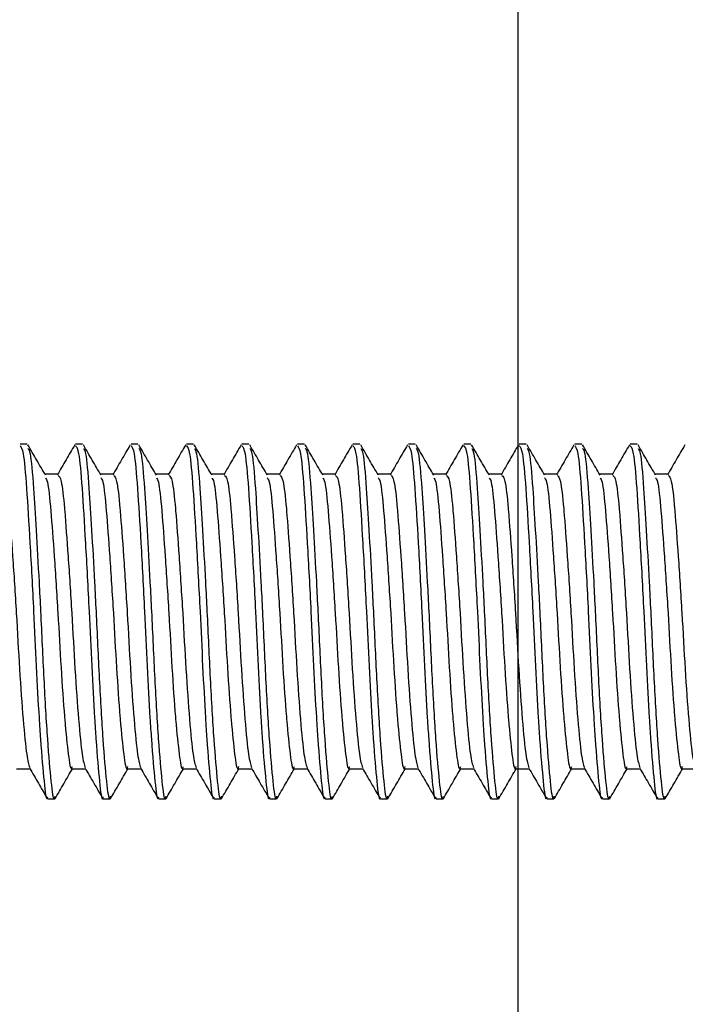
# Model space of a CAD drawing. Units: millimetres. Extents: x 204 to 2896, y 135 to 1968.
# Drawn here: x 1419 to 1469, y 952 to 1026 of the extents above; entities that cross this region are included whole.
import ezdxf

# ---------------------------------------------------------------- set-up
doc = ezdxf.new("R2010")
doc.units = ezdxf.units.MM
doc.header["$LTSCALE"] = 10
doc.layers.add('DIMENSIONS', color=7, linetype='Continuous')
doc.styles.add('SLDTEXTSTYLE0', font='TXT', dxfattribs={"width": 0.7})
doc.dimstyles.new('SLDDIMSTYLE1', dxfattribs={"dimtxt": 50.376667, "dimasz": 21.166667, "dimexe": 0, "dimexo": 0.0625, "dimgap": 12.594167, "dimtad": 0, "dimtih": 1, "dimtoh": 1, "dimdec": 0, "dimlfac": 0.3, "dimrnd": 1e-09, "dimzin": 12, "dimdsep": 46, "dimtxsty": 'SLDTEXTSTYLE0', "dimsah": 1, "dimcen": 0.09, "dimadec": 0, "dimazin": 3, "dimtfac": 1, "dimtdec": 0, "dimtmove": 0, "dimatfit": 0, "dimfxl": 0, "dimfrac": 2, "dimtolj": 1, "dimtzin": 12, "dimarcsym": 0})
doc.dimstyles.new('SLDDIMSTYLE2', dxfattribs={"dimtxt": 50.376667, "dimasz": 21.166667, "dimexe": 0, "dimexo": 0.0625, "dimgap": 12.594167, "dimtad": 0, "dimtih": 1, "dimtoh": 1, "dimdec": 0, "dimlfac": 0.3, "dimrnd": 1e-09, "dimzin": 12, "dimdsep": 46, "dimtxsty": 'SLDTEXTSTYLE0', "dimsah": 1, "dimcen": 0.09, "dimadec": 0, "dimazin": 3, "dimtfac": 1, "dimtdec": 3, "dimtofl": 0, "dimtmove": 0, "dimatfit": 3, "dimfxl": 0, "dimfrac": 2, "dimtolj": 1, "dimtzin": 12, "dimarcsym": 0})

# ---------------------------------------------------------------- blocks, each defined once
blk = doc.blocks.new('_D_1')
at = {"layer": 'DIMENSIONS', "color": 7}
for p, q in [((1411.113, 1190.873), (1331.432, 1190.873)), ((1411.113, 938.756), (1411.113, 1190.873)), ((1716.779, 1190.873), (1411.113, 1190.873)), ((1716.779, 1127.223), (1716.779, 1190.873))]:
    blk.add_line(p, q, dxfattribs=at)
for points in [[(1411.113, 1190.873), (1461.489, 1183.123), (1461.489, 1198.623)], [(1716.779, 1190.873), (1666.403, 1198.623), (1666.403, 1183.123)]]:
    blk.add_solid(points, dxfattribs=at)
at = {"layer": 'DIMENSIONS', "color": 7, "insert": (1272.635, 1211.238), "char_height": 39.6875, "attachment_point": 1, "style": 'SLDTEXTSTYLE0'}
blk.add_mtext('92', dxfattribs=at)
blk = doc.blocks.new('_D_2')
at = {"layer": 'DIMENSIONS'}
for p, q in [((1456.113, 827.256), (1456.113, 1347.625)), ((1456.113, 1347.625), (1558.102, 1347.625)), ((1716.779, 1347.625), (1616.898, 1347.625)), ((1716.779, 1127.223), (1716.779, 1347.625))]:
    blk.add_line(p, q, dxfattribs=at)
for points in [[(1456.113, 1347.625), (1506.489, 1339.874), (1506.489, 1355.375)], [(1716.779, 1347.625), (1666.403, 1355.375), (1666.403, 1339.874)]]:
    blk.add_solid(points, dxfattribs=at)
at = {"layer": 'DIMENSIONS', "insert": (1558.102, 1367.99), "char_height": 39.6875, "attachment_point": 1, "style": 'SLDTEXTSTYLE0'}
blk.add_mtext('78', dxfattribs=at)

msp = doc.modelspace()

# ---------------------------------------------------------------- linework, layer by layer
at = {"color": 7, "linetype": 'Continuous', "lineweight": 25}
for p, q in [((1419.211, 993.644), (1418.69, 993.644)), ((1423.377, 993.644), (1422.857, 993.644)), ((1427.544, 993.644), (1427.023, 993.644)), ((1431.711, 993.644), (1431.19, 993.644)), ((1435.877, 993.644), (1435.357, 993.644)), ((1440.044, 993.644), (1439.523, 993.644)), ((1444.211, 993.644), (1443.69, 993.644)), ((1448.377, 993.644), (1447.857, 993.644)), ((1452.544, 993.644), (1452.023, 993.644)), ((1456.711, 993.644), (1456.19, 993.644)), ((1460.877, 993.644), (1460.357, 993.644)), ((1465.044, 993.644), (1464.523, 993.644)), ((1421.554, 991.389), (1420.549, 991.389)), ((1425.721, 991.389), (1424.715, 991.389)), ((1429.888, 991.389), (1428.882, 991.389)), ((1434.054, 991.389), (1433.049, 991.389)), ((1438.221, 991.389), (1437.215, 991.389)), ((1442.388, 991.389), (1441.382, 991.389)), ((1446.554, 991.389), (1445.549, 991.389)), ((1450.721, 991.389), (1449.715, 991.389)), ((1454.888, 991.389), (1453.882, 991.389)), ((1459.054, 991.389), (1458.049, 991.389)), ((1463.221, 991.389), (1462.215, 991.389)), ((1467.388, 991.389), (1466.382, 991.389)), ((1418.429, 969.233), (1419.436, 969.233)), ((1422.596, 969.233), (1423.602, 969.233)), ((1426.763, 969.233), (1427.769, 969.233)), ((1430.929, 969.233), (1431.936, 969.233)), ((1435.096, 969.233), (1436.102, 969.233)), ((1439.263, 969.233), (1440.269, 969.233)), ((1443.429, 969.233), (1444.436, 969.233)), ((1447.596, 969.233), (1448.602, 969.233)), ((1451.763, 969.233), (1452.769, 969.233)), ((1455.929, 969.233), (1456.936, 969.233)), ((1460.096, 969.233), (1461.102, 969.233)), ((1464.263, 969.233), (1465.269, 969.233)), ((1468.429, 969.233), (1469.436, 969.233)), ((1420.773, 966.977), (1421.294, 966.977)), ((1424.94, 966.977), (1425.461, 966.977)), ((1429.107, 966.977), (1429.627, 966.977)), ((1433.273, 966.977), (1433.794, 966.977)), ((1437.44, 966.977), (1437.961, 966.977)), ((1441.607, 966.977), (1442.127, 966.977)), ((1445.773, 966.977), (1446.294, 966.977)), ((1449.94, 966.977), (1450.461, 966.977)), ((1454.107, 966.977), (1454.627, 966.977)), ((1458.273, 966.977), (1458.794, 966.977)), ((1462.44, 966.977), (1462.961, 966.977)), ((1466.607, 966.977), (1467.127, 966.977))]:
    msp.add_line(p, q, dxfattribs=at)
for points, knots in [([(1418.69, 993.5), (1418.768, 993.414), (1418.936, 993.228), (1419.176, 990.518), (1419.426, 986.316), (1419.693, 981.462), (1419.902, 976.859), (1420.073, 973.64), (1420.273, 970.568), (1420.49, 968.141), (1420.654, 966.759), (1420.758, 967.076), (1420.773, 967.122)], [0, 0, 0, 0, 0.1065146, 0.2305194, 0.3545243, 0.4817837, 0.5813308, 0.6827096, 0.7308716, 0.8570275, 0.9792549, 1, 1, 1, 1]), ([(1420.593, 991.313), (1420.373, 991.691), (1419.935, 992.446), (1419.497, 993.201), (1419.278, 993.579)], [0, 0, 0, 0, 0.49984, 1, 1, 1, 1]), ([(1419.281, 993.32), (1419.335, 993.246), (1419.479, 993.05), (1419.68, 990.694), (1419.892, 987.25), (1420.079, 983.929), (1420.277, 980.118), (1420.466, 975.863), (1420.737, 971.215), (1421.01, 968.122), (1421.183, 966.744), (1421.296, 967.111), (1421.32, 967.188)], [0, 0, 0, 0, 0.075809, 0.202386, 0.302187, 0.405397, 0.459646, 0.584409, 0.713181, 0.841953, 0.966716, 1, 1, 1, 1]), ([(1422.796, 993.591), (1422.577, 993.213), (1422.139, 992.457), (1421.7, 991.702), (1421.481, 991.324)], [0, 0, 0, 0, 0.50019, 1, 1, 1, 1]), ([(1422.857, 993.5), (1422.934, 993.414), (1423.102, 993.228), (1423.342, 990.518), (1423.593, 986.316), (1423.86, 981.462), (1424.068, 976.859), (1424.24, 973.64), (1424.44, 970.568), (1424.656, 968.141), (1424.821, 966.759), (1424.925, 967.076), (1424.94, 967.122)], [0, 0, 0, 0, 0.106515, 0.230519, 0.354524, 0.481784, 0.581331, 0.68271, 0.730872, 0.857028, 0.979255, 1, 1, 1, 1]), ([(1424.759, 991.313), (1424.54, 991.691), (1424.102, 992.446), (1423.664, 993.201), (1423.445, 993.579)], [0, 0, 0, 0, 0.49984, 1, 1, 1, 1]), ([(1423.447, 993.32), (1423.501, 993.246), (1423.645, 993.05), (1423.846, 990.694), (1424.058, 987.25), (1424.245, 983.929), (1424.444, 980.118), (1424.632, 975.863), (1424.904, 971.215), (1425.177, 968.122), (1425.35, 966.744), (1425.463, 967.111), (1425.486, 967.188)], [0, 0, 0, 0, 0.0758092, 0.2023857, 0.3021869, 0.4053965, 0.4596463, 0.5844086, 0.713181, 0.8419533, 0.9667155, 1, 1, 1, 1]), ([(1426.963, 993.591), (1426.744, 993.213), (1426.306, 992.457), (1425.867, 991.702), (1425.648, 991.324)], [0, 0, 0, 0, 0.50019, 1, 1, 1, 1]), ([(1427.023, 993.5), (1427.101, 993.414), (1427.269, 993.228), (1427.509, 990.518), (1427.759, 986.316), (1428.026, 981.462), (1428.235, 976.859), (1428.407, 973.64), (1428.606, 970.568), (1428.823, 968.141), (1428.988, 966.759), (1429.091, 967.076), (1429.107, 967.122)], [0, 0, 0, 0, 0.106515, 0.230519, 0.354524, 0.481784, 0.581331, 0.68271, 0.730872, 0.857028, 0.979255, 1, 1, 1, 1]), ([(1428.926, 991.313), (1428.707, 991.691), (1428.268, 992.446), (1427.83, 993.201), (1427.611, 993.579)], [0, 0, 0, 0, 0.49984, 1, 1, 1, 1]), ([(1427.614, 993.32), (1427.668, 993.246), (1427.812, 993.05), (1428.013, 990.694), (1428.225, 987.25), (1428.412, 983.929), (1428.61, 980.118), (1428.799, 975.863), (1429.071, 971.215), (1429.344, 968.122), (1429.516, 966.744), (1429.629, 967.111), (1429.653, 967.188)], [0, 0, 0, 0, 0.075809, 0.202386, 0.302187, 0.405397, 0.459646, 0.584409, 0.713181, 0.841953, 0.966716, 1, 1, 1, 1]), ([(1431.129, 993.591), (1430.91, 993.213), (1430.472, 992.457), (1430.034, 991.702), (1429.815, 991.324)], [0, 0, 0, 0, 0.50019, 1, 1, 1, 1]), ([(1431.19, 993.5), (1431.268, 993.414), (1431.436, 993.228), (1431.676, 990.518), (1431.926, 986.316), (1432.193, 981.462), (1432.402, 976.859), (1432.573, 973.64), (1432.773, 970.568), (1432.99, 968.141), (1433.154, 966.759), (1433.258, 967.076), (1433.273, 967.122)], [0, 0, 0, 0, 0.106515, 0.230519, 0.354524, 0.481784, 0.581331, 0.68271, 0.730872, 0.857028, 0.979255, 1, 1, 1, 1]), ([(1433.093, 991.313), (1432.873, 991.691), (1432.435, 992.446), (1431.997, 993.201), (1431.778, 993.579)], [0, 0, 0, 0, 0.49984, 1, 1, 1, 1]), ([(1431.781, 993.32), (1431.835, 993.246), (1431.979, 993.05), (1432.179, 990.694), (1432.392, 987.25), (1432.579, 983.929), (1432.777, 980.118), (1432.966, 975.863), (1433.237, 971.215), (1433.51, 968.122), (1433.683, 966.744), (1433.796, 967.111), (1433.82, 967.188)], [0, 0, 0, 0, 0.075809, 0.202386, 0.302187, 0.405397, 0.459646, 0.584409, 0.713181, 0.841953, 0.966716, 1, 1, 1, 1]), ([(1435.296, 993.591), (1435.077, 993.213), (1434.639, 992.457), (1434.2, 991.702), (1433.981, 991.324)], [0, 0, 0, 0, 0.50019, 1, 1, 1, 1]), ([(1435.357, 993.5), (1435.434, 993.414), (1435.602, 993.228), (1435.842, 990.518), (1436.093, 986.316), (1436.36, 981.462), (1436.568, 976.859), (1436.74, 973.64), (1436.94, 970.568), (1437.156, 968.141), (1437.321, 966.759), (1437.425, 967.076), (1437.44, 967.122)], [0, 0, 0, 0, 0.106515, 0.230519, 0.354524, 0.481784, 0.581331, 0.68271, 0.730872, 0.857027, 0.979255, 1, 1, 1, 1]), ([(1437.259, 991.313), (1437.04, 991.691), (1436.602, 992.446), (1436.164, 993.201), (1435.945, 993.579)], [0, 0, 0, 0, 0.49984, 1, 1, 1, 1]), ([(1435.947, 993.32), (1436.001, 993.246), (1436.145, 993.05), (1436.346, 990.694), (1436.558, 987.25), (1436.745, 983.929), (1436.944, 980.118), (1437.132, 975.863), (1437.404, 971.215), (1437.677, 968.122), (1437.85, 966.744), (1437.963, 967.111), (1437.986, 967.188)], [0, 0, 0, 0, 0.075809, 0.202386, 0.302187, 0.405397, 0.459646, 0.584409, 0.713181, 0.841953, 0.966716, 1, 1, 1, 1]), ([(1439.463, 993.591), (1439.244, 993.213), (1438.806, 992.457), (1438.367, 991.702), (1438.148, 991.324)], [0, 0, 0, 0, 0.50019, 1, 1, 1, 1]), ([(1439.523, 993.5), (1439.601, 993.414), (1439.769, 993.228), (1440.009, 990.518), (1440.259, 986.316), (1440.526, 981.462), (1440.735, 976.859), (1440.907, 973.64), (1441.106, 970.568), (1441.323, 968.141), (1441.488, 966.759), (1441.591, 967.076), (1441.607, 967.122)], [0, 0, 0, 0, 0.106515, 0.230519, 0.354524, 0.481784, 0.581331, 0.68271, 0.730872, 0.857027, 0.979255, 1, 1, 1, 1]), ([(1441.426, 991.313), (1441.207, 991.691), (1440.768, 992.446), (1440.33, 993.201), (1440.111, 993.579)], [0, 0, 0, 0, 0.49984, 1, 1, 1, 1]), ([(1440.114, 993.32), (1440.168, 993.246), (1440.312, 993.05), (1440.513, 990.694), (1440.725, 987.25), (1440.912, 983.929), (1441.11, 980.118), (1441.299, 975.863), (1441.571, 971.215), (1441.844, 968.122), (1442.016, 966.744), (1442.129, 967.111), (1442.153, 967.188)], [0, 0, 0, 0, 0.075809, 0.202386, 0.302187, 0.405397, 0.459646, 0.584409, 0.713181, 0.841953, 0.966716, 1, 1, 1, 1]), ([(1443.63, 993.591), (1443.41, 993.213), (1442.972, 992.457), (1442.534, 991.702), (1442.315, 991.324)], [0, 0, 0, 0, 0.5001946, 1, 1, 1, 1]), ([(1443.69, 993.5), (1443.768, 993.414), (1443.936, 993.228), (1444.176, 990.518), (1444.426, 986.316), (1444.693, 981.462), (1444.902, 976.859), (1445.073, 973.64), (1445.273, 970.568), (1445.49, 968.141), (1445.654, 966.759), (1445.758, 967.076), (1445.773, 967.122)], [0, 0, 0, 0, 0.106515, 0.230519, 0.354524, 0.481784, 0.581331, 0.68271, 0.730872, 0.857027, 0.979255, 1, 1, 1, 1]), ([(1445.593, 991.313), (1445.373, 991.691), (1444.935, 992.446), (1444.497, 993.201), (1444.278, 993.579)], [0, 0, 0, 0, 0.49984, 1, 1, 1, 1]), ([(1444.28, 993.32), (1444.335, 993.246), (1444.479, 993.05), (1444.679, 990.694), (1444.892, 987.25), (1445.079, 983.929), (1445.277, 980.118), (1445.466, 975.863), (1445.737, 971.215), (1446.01, 968.122), (1446.183, 966.744), (1446.296, 967.111), (1446.32, 967.188)], [0, 0, 0, 0, 0.0758092, 0.2023857, 0.3021869, 0.4053966, 0.4596464, 0.5844086, 0.7131811, 0.8419534, 0.9667156, 1, 1, 1, 1]), ([(1447.796, 993.591), (1447.577, 993.213), (1447.139, 992.457), (1446.7, 991.702), (1446.481, 991.324)], [0, 0, 0, 0, 0.5001946, 1, 1, 1, 1]), ([(1447.857, 993.5), (1447.934, 993.414), (1448.102, 993.228), (1448.342, 990.518), (1448.593, 986.316), (1448.859, 981.462), (1449.068, 976.859), (1449.24, 973.64), (1449.44, 970.568), (1449.656, 968.141), (1449.821, 966.759), (1449.925, 967.076), (1449.94, 967.122)], [0, 0, 0, 0, 0.106515, 0.230519, 0.354524, 0.481784, 0.581331, 0.68271, 0.730872, 0.857027, 0.979255, 1, 1, 1, 1]), ([(1449.759, 991.313), (1449.54, 991.691), (1449.102, 992.446), (1448.664, 993.201), (1448.445, 993.579)], [0, 0, 0, 0, 0.49984, 1, 1, 1, 1]), ([(1448.447, 993.32), (1448.501, 993.246), (1448.645, 993.05), (1448.846, 990.694), (1449.058, 987.25), (1449.245, 983.929), (1449.444, 980.118), (1449.632, 975.863), (1449.904, 971.215), (1450.177, 968.122), (1450.35, 966.744), (1450.463, 967.111), (1450.486, 967.188)], [0, 0, 0, 0, 0.075809, 0.202386, 0.302187, 0.405397, 0.459646, 0.584409, 0.713181, 0.841953, 0.966716, 1, 1, 1, 1]), ([(1451.963, 993.591), (1451.744, 993.213), (1451.306, 992.457), (1450.867, 991.702), (1450.648, 991.324)], [0, 0, 0, 0, 0.5001946, 1, 1, 1, 1]), ([(1452.023, 993.5), (1452.101, 993.414), (1452.269, 993.228), (1452.509, 990.518), (1452.759, 986.316), (1453.026, 981.462), (1453.235, 976.859), (1453.407, 973.64), (1453.606, 970.568), (1453.823, 968.141), (1453.988, 966.759), (1454.091, 967.076), (1454.107, 967.122)], [0, 0, 0, 0, 0.106515, 0.230519, 0.354524, 0.481784, 0.581331, 0.68271, 0.730872, 0.857027, 0.979255, 1, 1, 1, 1]), ([(1453.926, 991.313), (1453.707, 991.691), (1453.268, 992.446), (1452.83, 993.201), (1452.611, 993.579)], [0, 0, 0, 0, 0.499845, 1, 1, 1, 1]), ([(1452.614, 993.32), (1452.668, 993.246), (1452.812, 993.05), (1453.013, 990.694), (1453.225, 987.25), (1453.412, 983.929), (1453.61, 980.118), (1453.799, 975.863), (1454.071, 971.215), (1454.344, 968.122), (1454.516, 966.744), (1454.629, 967.111), (1454.653, 967.188)], [0, 0, 0, 0, 0.0758093, 0.2023857, 0.3021868, 0.4053966, 0.4596463, 0.5844086, 0.7131811, 0.8419534, 0.9667156, 1, 1, 1, 1]), ([(1456.13, 993.591), (1455.91, 993.213), (1455.472, 992.457), (1455.034, 991.702), (1454.815, 991.324)], [0, 0, 0, 0, 0.500199, 1, 1, 1, 1]), ([(1456.19, 993.5), (1456.268, 993.414), (1456.436, 993.228), (1456.676, 990.518), (1456.926, 986.316), (1457.193, 981.462), (1457.402, 976.859), (1457.573, 973.64), (1457.773, 970.568), (1457.99, 968.141), (1458.154, 966.759), (1458.258, 967.076), (1458.273, 967.122)], [0, 0, 0, 0, 0.106515, 0.230519, 0.354524, 0.481784, 0.581331, 0.68271, 0.730872, 0.857027, 0.979255, 1, 1, 1, 1]), ([(1458.093, 991.313), (1457.873, 991.691), (1457.435, 992.446), (1456.997, 993.201), (1456.778, 993.579)], [0, 0, 0, 0, 0.499845, 1, 1, 1, 1]), ([(1456.781, 993.32), (1456.835, 993.246), (1456.979, 993.05), (1457.179, 990.694), (1457.392, 987.25), (1457.579, 983.929), (1457.777, 980.118), (1457.966, 975.863), (1458.237, 971.215), (1458.51, 968.122), (1458.683, 966.744), (1458.796, 967.111), (1458.82, 967.188)], [0, 0, 0, 0, 0.075809, 0.202386, 0.302187, 0.405397, 0.459646, 0.584409, 0.713181, 0.841953, 0.966716, 1, 1, 1, 1]), ([(1460.296, 993.591), (1460.077, 993.213), (1459.639, 992.457), (1459.2, 991.702), (1458.981, 991.324)], [0, 0, 0, 0, 0.500199, 1, 1, 1, 1]), ([(1460.357, 993.5), (1460.434, 993.414), (1460.602, 993.228), (1460.842, 990.518), (1461.093, 986.316), (1461.359, 981.462), (1461.568, 976.859), (1461.74, 973.64), (1461.94, 970.568), (1462.156, 968.141), (1462.321, 966.759), (1462.425, 967.076), (1462.44, 967.122)], [0, 0, 0, 0, 0.106515, 0.230519, 0.354524, 0.481784, 0.581331, 0.68271, 0.730872, 0.857027, 0.979255, 1, 1, 1, 1]), ([(1462.259, 991.313), (1462.04, 991.691), (1461.602, 992.446), (1461.164, 993.201), (1460.945, 993.579)], [0, 0, 0, 0, 0.499845, 1, 1, 1, 1]), ([(1460.947, 993.32), (1461.001, 993.246), (1461.146, 993.05), (1461.346, 990.694), (1461.558, 987.25), (1461.745, 983.929), (1461.944, 980.118), (1462.132, 975.863), (1462.404, 971.215), (1462.677, 968.122), (1462.85, 966.744), (1462.963, 967.111), (1462.986, 967.188)], [0, 0, 0, 0, 0.075809, 0.202386, 0.302187, 0.405397, 0.459646, 0.584409, 0.713181, 0.841953, 0.966716, 1, 1, 1, 1]), ([(1464.463, 993.591), (1464.244, 993.213), (1463.806, 992.457), (1463.367, 991.702), (1463.148, 991.324)], [0, 0, 0, 0, 0.50019, 1, 1, 1, 1]), ([(1464.523, 993.5), (1464.601, 993.414), (1464.769, 993.228), (1465.009, 990.518), (1465.259, 986.316), (1465.526, 981.462), (1465.735, 976.859), (1465.907, 973.64), (1466.106, 970.568), (1466.323, 968.141), (1466.488, 966.759), (1466.591, 967.076), (1466.607, 967.122)], [0, 0, 0, 0, 0.106515, 0.230519, 0.354524, 0.481784, 0.581331, 0.68271, 0.730872, 0.857027, 0.979255, 1, 1, 1, 1]), ([(1466.426, 991.313), (1466.207, 991.691), (1465.768, 992.446), (1465.33, 993.201), (1465.111, 993.579)], [0, 0, 0, 0, 0.49984, 1, 1, 1, 1]), ([(1465.114, 993.32), (1465.168, 993.246), (1465.312, 993.05), (1465.513, 990.694), (1465.725, 987.25), (1465.912, 983.929), (1466.11, 980.118), (1466.299, 975.863), (1466.571, 971.215), (1466.844, 968.122), (1467.016, 966.744), (1467.129, 967.111), (1467.153, 967.188)], [0, 0, 0, 0, 0.075809, 0.202386, 0.302187, 0.405397, 0.459646, 0.584409, 0.713181, 0.841953, 0.966716, 1, 1, 1, 1]), ([(1468.629, 993.591), (1468.41, 993.213), (1467.972, 992.457), (1467.534, 991.702), (1467.315, 991.324)], [0, 0, 0, 0, 0.50019, 1, 1, 1, 1]), ([(1417.387, 991.275), (1417.461, 991.213), (1417.622, 991.08), (1417.787, 989.638), (1417.946, 987.739), (1418.126, 985.288), (1418.407, 981.014), (1418.643, 976.605), (1418.915, 972.8), (1419.179, 970.067), (1419.336, 969.563), (1419.411, 969.323)], [0, 0, 0, 0, 0.105451, 0.229184, 0.237717, 0.365368, 0.496378, 0.622195, 0.752066, 0.881937, 1, 1, 1, 1]), ([(1420.592, 991.099), (1420.643, 991.04), (1420.784, 990.875), (1420.998, 988.77), (1421.249, 985.306), (1421.53, 981.046), (1421.761, 976.74), (1421.941, 974.165), (1422.126, 971.932), (1422.312, 970.184), (1422.486, 969.037), (1422.6, 969.347), (1422.625, 969.415)], [0, 0, 0, 0, 0.071661, 0.198662, 0.325663, 0.456005, 0.577688, 0.703117, 0.710527, 0.839737, 0.964913, 1, 1, 1, 1]), ([(1421.554, 991.275), (1421.628, 991.213), (1421.789, 991.08), (1421.954, 989.638), (1422.112, 987.739), (1422.293, 985.288), (1422.574, 981.014), (1422.809, 976.605), (1423.082, 972.8), (1423.346, 970.067), (1423.503, 969.563), (1423.578, 969.323)], [0, 0, 0, 0, 0.105451, 0.229184, 0.237717, 0.365368, 0.496378, 0.622195, 0.752066, 0.881937, 1, 1, 1, 1]), ([(1424.759, 991.099), (1424.81, 991.04), (1424.951, 990.875), (1425.165, 988.77), (1425.416, 985.306), (1425.697, 981.046), (1425.928, 976.74), (1426.107, 974.165), (1426.292, 971.932), (1426.479, 970.184), (1426.653, 969.037), (1426.767, 969.347), (1426.792, 969.415)], [0, 0, 0, 0, 0.071661, 0.198662, 0.325663, 0.456005, 0.577688, 0.703117, 0.710527, 0.839737, 0.964913, 1, 1, 1, 1]), ([(1425.721, 991.275), (1425.795, 991.213), (1425.955, 991.08), (1426.12, 989.638), (1426.279, 987.739), (1426.46, 985.288), (1426.741, 981.014), (1426.976, 976.605), (1427.248, 972.8), (1427.512, 970.067), (1427.67, 969.563), (1427.745, 969.323)], [0, 0, 0, 0, 0.105451, 0.229184, 0.237717, 0.365368, 0.496378, 0.622195, 0.752066, 0.881937, 1, 1, 1, 1]), ([(1428.925, 991.099), (1428.976, 991.04), (1429.117, 990.875), (1429.332, 988.77), (1429.582, 985.306), (1429.864, 981.046), (1430.094, 976.74), (1430.274, 974.165), (1430.459, 971.932), (1430.646, 970.184), (1430.82, 969.037), (1430.934, 969.347), (1430.959, 969.415)], [0, 0, 0, 0, 0.071661, 0.198662, 0.325663, 0.456005, 0.577688, 0.703117, 0.710527, 0.839737, 0.964913, 1, 1, 1, 1]), ([(1429.887, 991.275), (1429.961, 991.213), (1430.122, 991.08), (1430.287, 989.638), (1430.446, 987.739), (1430.626, 985.288), (1430.907, 981.014), (1431.143, 976.605), (1431.415, 972.8), (1431.679, 970.067), (1431.836, 969.563), (1431.911, 969.323)], [0, 0, 0, 0, 0.105451, 0.229184, 0.237717, 0.365368, 0.496378, 0.622195, 0.752066, 0.881937, 1, 1, 1, 1]), ([(1433.092, 991.099), (1433.143, 991.04), (1433.284, 990.875), (1433.498, 988.77), (1433.749, 985.306), (1434.03, 981.046), (1434.261, 976.74), (1434.441, 974.165), (1434.626, 971.932), (1434.812, 970.184), (1434.986, 969.037), (1435.1, 969.347), (1435.125, 969.415)], [0, 0, 0, 0, 0.071661, 0.198662, 0.325663, 0.456005, 0.577688, 0.703117, 0.710527, 0.839737, 0.964913, 1, 1, 1, 1]), ([(1434.054, 991.275), (1434.128, 991.213), (1434.289, 991.08), (1434.454, 989.638), (1434.612, 987.739), (1434.793, 985.288), (1435.074, 981.014), (1435.309, 976.605), (1435.582, 972.8), (1435.846, 970.067), (1436.003, 969.563), (1436.078, 969.323)], [0, 0, 0, 0, 0.1054512, 0.2291837, 0.2377165, 0.3653679, 0.4963777, 0.6221951, 0.7520664, 0.8819375, 1, 1, 1, 1]), ([(1437.259, 991.099), (1437.31, 991.04), (1437.451, 990.875), (1437.665, 988.77), (1437.916, 985.306), (1438.197, 981.046), (1438.428, 976.74), (1438.607, 974.165), (1438.792, 971.932), (1438.979, 970.184), (1439.153, 969.037), (1439.267, 969.347), (1439.292, 969.415)], [0, 0, 0, 0, 0.071661, 0.198662, 0.325663, 0.456005, 0.577688, 0.703117, 0.710527, 0.839737, 0.964913, 1, 1, 1, 1]), ([(1438.221, 991.275), (1438.295, 991.213), (1438.455, 991.08), (1438.62, 989.638), (1438.779, 987.739), (1438.96, 985.288), (1439.241, 981.014), (1439.476, 976.605), (1439.748, 972.8), (1440.012, 970.067), (1440.17, 969.563), (1440.245, 969.323)], [0, 0, 0, 0, 0.105451, 0.229184, 0.237717, 0.365368, 0.496378, 0.622195, 0.752066, 0.881937, 1, 1, 1, 1]), ([(1441.425, 991.099), (1441.476, 991.04), (1441.617, 990.875), (1441.832, 988.77), (1442.082, 985.306), (1442.364, 981.046), (1442.594, 976.74), (1442.774, 974.165), (1442.959, 971.932), (1443.146, 970.184), (1443.32, 969.037), (1443.434, 969.347), (1443.459, 969.415)], [0, 0, 0, 0, 0.071661, 0.198662, 0.325663, 0.456005, 0.577688, 0.703117, 0.710527, 0.839737, 0.964913, 1, 1, 1, 1]), ([(1442.387, 991.275), (1442.461, 991.213), (1442.622, 991.08), (1442.787, 989.638), (1442.946, 987.739), (1443.126, 985.288), (1443.407, 981.014), (1443.643, 976.605), (1443.915, 972.8), (1444.179, 970.067), (1444.336, 969.563), (1444.411, 969.323)], [0, 0, 0, 0, 0.1054512, 0.2291837, 0.2377165, 0.3653679, 0.4963778, 0.6221951, 0.7520665, 0.8819375, 1, 1, 1, 1]), ([(1445.592, 991.099), (1445.643, 991.04), (1445.784, 990.875), (1445.998, 988.77), (1446.249, 985.306), (1446.53, 981.046), (1446.761, 976.74), (1446.941, 974.165), (1447.126, 971.932), (1447.312, 970.184), (1447.486, 969.037), (1447.6, 969.347), (1447.625, 969.415)], [0, 0, 0, 0, 0.0716608, 0.198662, 0.3256629, 0.4560052, 0.5776884, 0.703117, 0.7105273, 0.8397366, 0.9649129, 1, 1, 1, 1]), ([(1446.554, 991.275), (1446.628, 991.213), (1446.789, 991.08), (1446.954, 989.638), (1447.112, 987.739), (1447.293, 985.288), (1447.574, 981.014), (1447.809, 976.605), (1448.082, 972.8), (1448.346, 970.067), (1448.503, 969.563), (1448.578, 969.323)], [0, 0, 0, 0, 0.1054512, 0.2291837, 0.2377165, 0.3653679, 0.4963778, 0.6221951, 0.7520665, 0.8819375, 1, 1, 1, 1]), ([(1449.759, 991.099), (1449.809, 991.04), (1449.951, 990.875), (1450.165, 988.77), (1450.416, 985.306), (1450.697, 981.046), (1450.928, 976.74), (1451.107, 974.165), (1451.292, 971.932), (1451.479, 970.184), (1451.653, 969.037), (1451.767, 969.347), (1451.792, 969.415)], [0, 0, 0, 0, 0.0716608, 0.198662, 0.3256629, 0.4560052, 0.5776884, 0.703117, 0.7105273, 0.8397366, 0.9649129, 1, 1, 1, 1]), ([(1450.721, 991.275), (1450.795, 991.213), (1450.955, 991.08), (1451.12, 989.638), (1451.279, 987.739), (1451.46, 985.288), (1451.741, 981.014), (1451.976, 976.605), (1452.248, 972.8), (1452.512, 970.067), (1452.67, 969.563), (1452.745, 969.323)], [0, 0, 0, 0, 0.105451, 0.229184, 0.237717, 0.365368, 0.496378, 0.622195, 0.752066, 0.881937, 1, 1, 1, 1]), ([(1453.925, 991.099), (1453.976, 991.04), (1454.117, 990.875), (1454.332, 988.77), (1454.582, 985.306), (1454.864, 981.046), (1455.094, 976.74), (1455.274, 974.165), (1455.459, 971.932), (1455.646, 970.184), (1455.82, 969.037), (1455.934, 969.347), (1455.959, 969.415)], [0, 0, 0, 0, 0.0716608, 0.198662, 0.3256629, 0.4560052, 0.5776884, 0.703117, 0.7105273, 0.8397366, 0.9649129, 1, 1, 1, 1]), ([(1454.887, 991.275), (1454.961, 991.213), (1455.122, 991.08), (1455.287, 989.638), (1455.446, 987.739), (1455.626, 985.288), (1455.907, 981.014), (1456.143, 976.605), (1456.415, 972.8), (1456.679, 970.067), (1456.836, 969.563), (1456.911, 969.323)], [0, 0, 0, 0, 0.105451, 0.229184, 0.237717, 0.365368, 0.496378, 0.622195, 0.752066, 0.881937, 1, 1, 1, 1]), ([(1458.092, 991.099), (1458.143, 991.04), (1458.284, 990.875), (1458.498, 988.77), (1458.749, 985.306), (1459.03, 981.046), (1459.261, 976.74), (1459.441, 974.165), (1459.626, 971.932), (1459.812, 970.184), (1459.986, 969.037), (1460.1, 969.347), (1460.125, 969.415)], [0, 0, 0, 0, 0.071661, 0.198662, 0.325663, 0.456005, 0.577689, 0.703117, 0.710527, 0.839737, 0.964913, 1, 1, 1, 1]), ([(1459.054, 991.275), (1459.128, 991.213), (1459.289, 991.08), (1459.454, 989.638), (1459.612, 987.739), (1459.793, 985.288), (1460.074, 981.014), (1460.309, 976.605), (1460.582, 972.8), (1460.846, 970.067), (1461.003, 969.563), (1461.078, 969.323)], [0, 0, 0, 0, 0.105451, 0.229184, 0.237717, 0.365368, 0.496378, 0.622195, 0.752066, 0.881937, 1, 1, 1, 1]), ([(1462.259, 991.099), (1462.31, 991.04), (1462.451, 990.875), (1462.665, 988.77), (1462.916, 985.306), (1463.197, 981.046), (1463.428, 976.74), (1463.607, 974.165), (1463.792, 971.932), (1463.979, 970.184), (1464.153, 969.037), (1464.267, 969.347), (1464.292, 969.415)], [0, 0, 0, 0, 0.071661, 0.198662, 0.325663, 0.456005, 0.577688, 0.703117, 0.710527, 0.839737, 0.964913, 1, 1, 1, 1]), ([(1463.221, 991.275), (1463.295, 991.213), (1463.455, 991.08), (1463.62, 989.638), (1463.779, 987.739), (1463.96, 985.288), (1464.241, 981.014), (1464.476, 976.605), (1464.748, 972.8), (1465.012, 970.067), (1465.17, 969.563), (1465.245, 969.323)], [0, 0, 0, 0, 0.105451, 0.229184, 0.237716, 0.365368, 0.496378, 0.622195, 0.752066, 0.881937, 1, 1, 1, 1]), ([(1466.425, 991.099), (1466.476, 991.04), (1466.617, 990.875), (1466.832, 988.77), (1467.082, 985.306), (1467.364, 981.046), (1467.594, 976.74), (1467.774, 974.165), (1467.959, 971.932), (1468.146, 970.184), (1468.319, 969.037), (1468.434, 969.347), (1468.459, 969.415)], [0, 0, 0, 0, 0.071661, 0.198662, 0.325663, 0.456005, 0.577688, 0.703117, 0.710527, 0.839737, 0.964913, 1, 1, 1, 1]), ([(1467.387, 991.275), (1467.461, 991.213), (1467.622, 991.08), (1467.787, 989.638), (1467.945, 987.739), (1468.127, 985.288), (1468.407, 981.014), (1468.643, 976.605), (1468.915, 972.8), (1469.179, 970.067), (1469.336, 969.563), (1469.411, 969.323)], [0, 0, 0, 0, 0.105451, 0.229184, 0.237716, 0.365368, 0.496378, 0.622195, 0.752066, 0.881937, 1, 1, 1, 1]), ([(1419.406, 969.283), (1419.625, 968.906), (1420.062, 968.153), (1420.499, 967.399), (1420.718, 967.022)], [0, 0, 0, 0, 0.499904, 1, 1, 1, 1]), ([(1421.318, 966.986), (1421.536, 967.362), (1421.972, 968.115), (1422.408, 968.868), (1422.627, 969.244)], [0, 0, 0, 0, 0.500049, 1, 1, 1, 1]), ([(1423.573, 969.283), (1423.792, 968.906), (1424.229, 968.153), (1424.666, 967.399), (1424.884, 967.022)], [0, 0, 0, 0, 0.499904, 1, 1, 1, 1]), ([(1425.484, 966.986), (1425.702, 967.362), (1426.139, 968.115), (1426.575, 968.868), (1426.793, 969.244)], [0, 0, 0, 0, 0.500058, 1, 1, 1, 1]), ([(1427.74, 969.283), (1427.958, 968.906), (1428.396, 968.153), (1428.832, 967.399), (1429.051, 967.022)], [0, 0, 0, 0, 0.499904, 1, 1, 1, 1]), ([(1429.651, 966.986), (1429.869, 967.362), (1430.305, 968.115), (1430.742, 968.868), (1430.96, 969.244)], [0, 0, 0, 0, 0.500058, 1, 1, 1, 1]), ([(1431.906, 969.283), (1432.125, 968.906), (1432.562, 968.153), (1432.999, 967.399), (1433.218, 967.022)], [0, 0, 0, 0, 0.499904, 1, 1, 1, 1]), ([(1433.818, 966.986), (1434.036, 967.362), (1434.472, 968.115), (1434.909, 968.868), (1435.127, 969.244)], [0, 0, 0, 0, 0.5000533, 1, 1, 1, 1]), ([(1436.073, 969.283), (1436.292, 968.906), (1436.729, 968.153), (1437.166, 967.399), (1437.384, 967.022)], [0, 0, 0, 0, 0.499904, 1, 1, 1, 1]), ([(1437.984, 966.986), (1438.202, 967.362), (1438.639, 968.115), (1439.075, 968.868), (1439.293, 969.244)], [0, 0, 0, 0, 0.5000533, 1, 1, 1, 1]), ([(1440.24, 969.283), (1440.458, 968.906), (1440.896, 968.153), (1441.332, 967.399), (1441.551, 967.022)], [0, 0, 0, 0, 0.499904, 1, 1, 1, 1]), ([(1442.151, 966.986), (1442.369, 967.362), (1442.805, 968.115), (1443.242, 968.868), (1443.46, 969.244)], [0, 0, 0, 0, 0.5000533, 1, 1, 1, 1]), ([(1444.406, 969.283), (1444.625, 968.906), (1445.062, 968.153), (1445.499, 967.399), (1445.718, 967.022)], [0, 0, 0, 0, 0.499904, 1, 1, 1, 1]), ([(1446.318, 966.986), (1446.536, 967.362), (1446.972, 968.115), (1447.409, 968.868), (1447.627, 969.244)], [0, 0, 0, 0, 0.5000533, 1, 1, 1, 1]), ([(1448.573, 969.283), (1448.792, 968.906), (1449.229, 968.153), (1449.666, 967.399), (1449.884, 967.022)], [0, 0, 0, 0, 0.499899, 1, 1, 1, 1]), ([(1450.484, 966.986), (1450.702, 967.362), (1451.139, 968.115), (1451.575, 968.868), (1451.793, 969.244)], [0, 0, 0, 0, 0.5000533, 1, 1, 1, 1]), ([(1452.74, 969.283), (1452.958, 968.906), (1453.396, 968.153), (1453.832, 967.399), (1454.051, 967.022)], [0, 0, 0, 0, 0.499899, 1, 1, 1, 1]), ([(1454.651, 966.986), (1454.869, 967.362), (1455.305, 968.115), (1455.742, 968.868), (1455.96, 969.244)], [0, 0, 0, 0, 0.5000533, 1, 1, 1, 1]), ([(1456.906, 969.283), (1457.125, 968.906), (1457.562, 968.153), (1457.999, 967.399), (1458.218, 967.022)], [0, 0, 0, 0, 0.499894, 1, 1, 1, 1]), ([(1458.818, 966.986), (1459.036, 967.362), (1459.472, 968.115), (1459.908, 968.868), (1460.127, 969.244)], [0, 0, 0, 0, 0.5000533, 1, 1, 1, 1]), ([(1461.073, 969.283), (1461.292, 968.906), (1461.729, 968.153), (1462.166, 967.399), (1462.384, 967.022)], [0, 0, 0, 0, 0.499904, 1, 1, 1, 1]), ([(1462.984, 966.986), (1463.202, 967.362), (1463.639, 968.115), (1464.075, 968.868), (1464.293, 969.244)], [0, 0, 0, 0, 0.5000533, 1, 1, 1, 1]), ([(1465.24, 969.283), (1465.458, 968.906), (1465.896, 968.153), (1466.333, 967.399), (1466.551, 967.022)], [0, 0, 0, 0, 0.499904, 1, 1, 1, 1]), ([(1467.151, 966.986), (1467.369, 967.362), (1467.805, 968.115), (1468.242, 968.868), (1468.46, 969.244)], [0, 0, 0, 0, 0.500049, 1, 1, 1, 1])]:
    msp.add_open_spline(points, degree=3, knots=knots, dxfattribs=at)

# ---------------------------------------------------------------- dimensions: what is measured, and where the dimension line sits
at = {"layer": 'DIMENSIONS'}
dim = msp.add_linear_dim(base=(1456.113, 1347.625), p1=(1716.779, 1122.223), p2=(1456.113, 822.256), dimstyle='SLDDIMSTYLE1', dxfattribs=at)
dim.commit()
dim.dimension.update_dxf_attribs({"geometry": '_D_2', "text_midpoint": (1587.5, 1347.625), "dimtype": 160})
at = {"layer": 'DIMENSIONS', "color": 7}
dim = msp.add_linear_dim(base=(1716.779, 1190.873), p1=(1411.113, 933.756), p2=(1716.779, 1122.223), dimstyle='SLDDIMSTYLE2', dxfattribs=at)
dim.commit()
dim.dimension.update_dxf_attribs({"geometry": '_D_1', "text_midpoint": (1302.033, 1190.873), "dimtype": 160})

doc.saveas('drawing.dxf')
